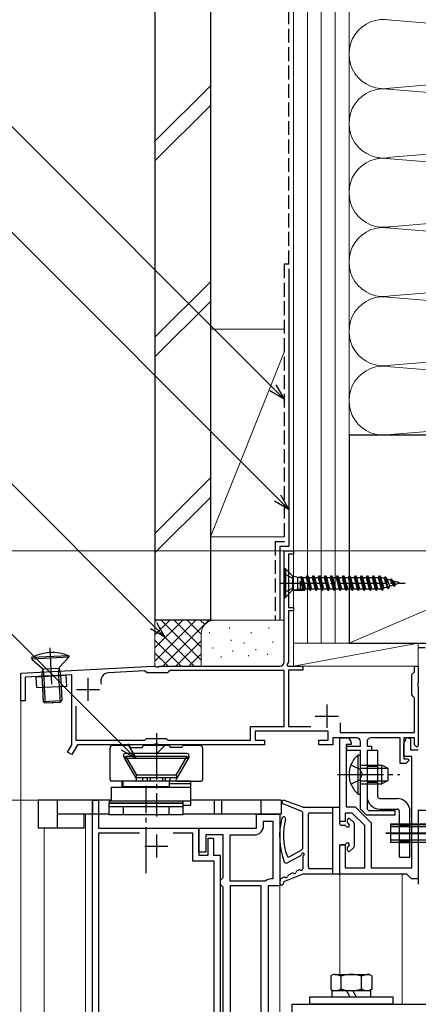
# Model space of a CAD drawing. Extents: x 0 to 1406, y 0 to 2086.
# Drawn here: x 180 to 266, y 1660 to 1873 of the extents above; entities that cross this region are included whole.
import ezdxf

# ---------------------------------------------------------------- set-up
doc = ezdxf.new("R2010")
doc.units = 0
for name, pattern in [('YCENTER_1', [13, 10, -1, 1, -1]), ('YDIVIDE_1', [15, 10, -1, 1, -1, 1, -1]), ('YHIDDEN_1', [4, 3, -1])]:
    doc.linetypes.add(name, pattern=pattern)
for name, color, linetype, lineweight in [('YKK_11', 7, 'CONTINUOUS', 30), ('YKK_12', 2, 'CONTINUOUS', 13), ('YKK_13', 4, 'CONTINUOUS', 30), ('YKK_D', 6, 'CONTINUOUS', 13), ('YSS_K', 3, 'CONTINUOUS', 13), ('YSS_KE', 3, 'CONTINUOUS', 30)]:
    doc.layers.add(name, color=color, linetype=linetype, lineweight=lineweight)

msp = doc.modelspace()

# ---------------------------------------------------------------- linework, layer by layer
at = {"layer": 'YKK_11', "linetype": 'ByBlock', "lineweight": -2, "ltscale": 0.5}
for p, q in [((237, 1734), (237, 1758)), ((237, 1758), (239, 1758)), ((239, 1757.3), (237.9, 1757.3)), ((237.9, 1757.3), (237.9, 1745.7)), ((239, 1758), (239, 1757.3)), ((237.9, 1745.7), (239, 1745.7)), ((239, 1745.7), (239, 1745)), ((239, 1745), (237.9, 1745)), ((237.9, 1745), (237.9, 1733.9)), ((180, 1731.5), (208.62, 1733)), ((208.62, 1733), (209.04, 1733)), ((209.04, 1733), (209.23, 1732.88)), ((209.23, 1732.88), (209.77, 1732.88)), ((209.77, 1732.88), (209.96, 1733)), ((209.96, 1733), (236, 1733)), ((237.9, 1733.9), (237.58, 1733.34)), ((237.58, 1733.34), (237.77, 1733)), ((237.77, 1733), (241, 1733)), ((241, 1733), (241, 1732.2)), ((265.2, 1731.8), (265.2, 1733)), ((265.2, 1733), (266, 1733)), ((266, 1733), (266, 1729.46)), ((180, 1725.5), (180, 1731.5)), ((191, 1731.18), (180.9, 1730.65)), ((180.9, 1730.65), (180.9, 1725.5)), ((191, 1716.02), (191, 1731.18)), ((206.72, 1732), (198.97, 1731.59)), ((207.02, 1731.8), (206.72, 1732)), ((207.3, 1731.6), (207.02, 1731.8)), ((211.7, 1731.6), (207.3, 1731.6)), ((212, 1731.85), (211.7, 1731.6)), ((212.29, 1732.1), (212, 1731.85)), ((237, 1732.1), (212.29, 1732.1)), ((237, 1720), (237, 1732.1)), ((241, 1732.2), (237.9, 1732.2)), ((237.9, 1732.2), (237.9, 1720)), ((264.6, 1731.2), (264.9, 1731.5)), ((264.6, 1726.8), (264.6, 1731.2)), ((264.9, 1731.5), (265.2, 1731.8)), ((266, 1729.46), (265.88, 1729.27)), ((265.88, 1729.27), (265.88, 1728.73)), ((265.88, 1728.73), (266, 1728.54)), ((266, 1728.54), (266, 1715.8)), ((264.9, 1726.5), (264.6, 1726.8)), ((265.2, 1726.2), (264.9, 1726.5)), ((265.2, 1718.7), (265.2, 1726.2)), ((180.9, 1725.5), (180, 1725.5)), ((191.9, 1724.38), (191.9, 1717)), ((229.7, 1717), (229.7, 1720)), ((229.7, 1720), (237, 1720)), ((237.9, 1720), (242.75, 1720)), ((249.1, 1720.78), (249.1, 1718.7)), ((246.5, 1719), (230.7, 1719)), ((230.7, 1719), (230.7, 1717)), ((246.5, 1717), (246.5, 1719)), ((249.1, 1718.7), (265.2, 1718.7)), ((262.9, 1716.3), (263.53, 1717.58)), ((263.53, 1717.58), (264.3, 1717.4)), ((190.09, 1714.44), (191, 1716.02)), ((192.26, 1716), (191.04, 1713.89)), ((191.9, 1717), (206.8, 1717)), ((208.84, 1716), (192.26, 1716)), ((206.8, 1717), (207.2, 1717.4)), ((207.2, 1717.4), (211.4, 1717.4)), ((209.03, 1716.12), (208.84, 1716)), ((209.57, 1716.12), (209.03, 1716.12)), ((209.76, 1716), (209.57, 1716.12)), ((232.7, 1716), (209.76, 1716)), ((211.4, 1717.4), (211.8, 1717)), ((211.8, 1717), (229.7, 1717)), ((230.7, 1717), (232.7, 1717)), ((232.7, 1717), (232.7, 1716)), ((244.5, 1716), (244.5, 1717)), ((244.5, 1717), (246.5, 1717)), ((247.5, 1716), (244.5, 1716)), ((252.7, 1717.5), (247.5, 1717.5)), ((247.5, 1717.5), (247.5, 1716)), ((249, 1699.4), (249, 1717.5)), ((249, 1717.5), (250.5, 1717.5)), ((251.5, 1716.1), (250.4, 1716.1)), ((250.4, 1716.1), (250.4, 1702.6)), ((250.5, 1714.8), (250.5, 1715.7)), ((250.5, 1715.7), (253.5, 1715.7)), ((251.5, 1716.5), (251.5, 1716.1)), ((253.5, 1715.7), (253.5, 1716.7)), ((254.9, 1716.7), (254.9, 1715.7)), ((254.9, 1715.7), (255.9, 1715.7)), ((262.1, 1717.5), (255.7, 1717.5)), ((255.9, 1715.7), (255.9, 1714.8)), ((262.1, 1712), (262.1, 1717.5)), ((265.2, 1717.5), (262.9, 1717.5)), ((262.9, 1717.5), (262.9, 1713)), ((262.9, 1713.5), (262.9, 1716.3)), ((264.3, 1717.4), (264.3, 1714.9)), ((265.2, 1716), (265.2, 1717.5)), ((265.7, 1715.5), (265.2, 1716)), ((266, 1715.8), (265.7, 1715.5)), ((191.04, 1713.89), (190.09, 1714.44)), ((253.5, 1714.8), (250.5, 1714.8)), ((253.5, 1702.1), (253.5, 1714.8)), ((255.9, 1714.8), (254.9, 1714.8)), ((254.9, 1714.8), (254.9, 1702.11)), ((264.6, 1713.5), (262.9, 1713.5)), ((264.3, 1714.9), (266, 1714.9)), ((264.6, 1689.4), (264.6, 1713.5)), ((263.3, 1712), (262.1, 1712)), ((262.9, 1713), (263.78, 1713)), ((263.94, 1712.61), (263.3, 1712)), ((263.78, 1713), (263.94, 1712.61)), ((195.5, 1577.8), (195.5, 1704)), ((195.5, 1704), (196.8, 1704)), ((196.8, 1704), (196.8, 1698)), ((231, 1698), (231, 1701)), ((231, 1701), (236, 1701)), ((236, 1701), (236, 1685.5)), ((251.72, 1701.2), (250.2, 1701.2)), ((250.2, 1701.2), (250.2, 1699.4)), ((250.4, 1702.6), (252.3, 1702.6)), ((254.4, 1698.52), (251.72, 1701.2)), ((252.3, 1702.6), (255.8, 1699.1)), ((254.8, 1700.8), (253.5, 1702.1)), ((260.9, 1700.8), (254.8, 1700.8)), ((254.9, 1702.11), (255.21, 1701.8)), ((255.21, 1701.8), (260.9, 1701.8)), ((260.9, 1701.8), (260.9, 1700.8)), ((232.5, 1698.5), (232.5, 1699.5)), ((232.5, 1699.5), (234.5, 1699.5)), ((234.5, 1699.5), (234.5, 1687)), ((250.2, 1699.4), (249, 1699.4)), ((254.4, 1689.4), (254.4, 1698.52)), ((255.8, 1699.1), (255.8, 1689.4)), ((196.8, 1698), (218.5, 1698)), ((205.67, 1696.9), (196.8, 1696.9)), ((196.8, 1696.9), (196.8, 1597.4)), ((217.2, 1696.9), (212.93, 1696.9)), ((217.2, 1690.8), (217.2, 1696.9)), ((218.5, 1698), (218.5, 1692.1)), ((218.5, 1692.8), (218.5, 1698)), ((218.5, 1698), (231, 1698)), ((223.8, 1696.5), (220, 1696.5)), ((220, 1696.5), (220, 1692.8)), ((223.8, 1687.3), (223.8, 1696.5)), ((225.3, 1686.5), (225.3, 1696.5)), ((225.3, 1696.5), (230.5, 1696.5)), ((220.5, 1692.1), (220.5, 1695.8)), ((220.5, 1695.8), (221.7, 1695.8)), ((221.7, 1695.8), (221.7, 1692.1)), ((249, 1688), (249, 1694.4)), ((249, 1694.4), (250.2, 1694.4)), ((250.2, 1694.4), (250.2, 1689.4)), ((220, 1692.8), (218.5, 1692.8)), ((218.5, 1692.1), (220.5, 1692.1)), ((221.7, 1692.1), (223.1, 1692.1)), ((223.1, 1692.1), (223.1, 1598.8)), ((221.8, 1690.8), (217.2, 1690.8)), ((221.8, 1646.7), (221.8, 1690.8)), ((263.5, 1688), (249, 1688)), ((250.2, 1689.4), (254.4, 1689.4)), ((255.8, 1689.4), (264.6, 1689.4)), ((264, 1687.5), (263.5, 1688)), ((223.2, 1686.7), (223.5, 1687)), ((223.2, 1685.8), (223.2, 1686.7)), ((223.5, 1685.5), (223.2, 1685.8)), ((223.5, 1687), (223.8, 1687.3)), ((232.85, 1686.5), (225.3, 1686.5)), ((234.5, 1687), (234.1, 1687)), ((264.5, 1687), (264, 1687.5)), ((266, 1687), (264.5, 1687)), ((223.8, 1685.2), (223.5, 1685.5)), ((223.8, 1647), (223.8, 1685.2)), ((232, 1685.5), (225.3, 1685.5)), ((225.3, 1685.5), (225.3, 1648.5)), ((232, 1648.5), (232, 1685.5)), ((233.5, 1685.5), (233.5, 1578.8)), ((236, 1685.5), (233.5, 1685.5))]:
    msp.add_line(p, q, dxfattribs=at)
at = {"layer": 'YKK_11', "ltscale": 0.5}
for p, q in [((194.5, 1730.5), (194.5, 1725.5)), ((192, 1728), (197, 1728)), ((246.2, 1724.7), (246.2, 1719.7)), ((243.7, 1722.2), (248.7, 1722.2)), ((209.3, 1696.6), (209.3, 1691.6)), ((206.8, 1694.1), (211.8, 1694.1))]:
    msp.add_line(p, q, dxfattribs=at)
at = {"layer": 'YKK_11', "linetype": 'ByBlock', "lineweight": -2, "ltscale": 0.5}
for centre, radius, start, end in [((236, 1734), 1, 270, 360), ((199.06, 1729.8), 1.8, 93, 201.4912), ((250.5, 1716.5), 1, 0, 90), ((252.7, 1716.7), 0.8, 0, 90), ((255.7, 1716.7), 0.8, 90, 180), ((230.5, 1698.5), 2, 270, 360), ((234.1, 1685.2), 1.8, 90, 133.7617)]:
    msp.add_arc(centre, radius, start, end, dxfattribs=at)
at = {"layer": 'YKK_12'}
for p, q in [((180, 1499.24), (180, 1725.95)), ((194, 1499.24), (194, 1701)), ((236, 1648.87), (236, 1701)), ((185, 1499.24), (185, 1698)), ((249, 1666.29), (249, 1688.5)), ((262.5, 1659.89), (262.5, 1688))]:
    msp.add_line(p, q, dxfattribs=at)
at = {"layer": 'YKK_13'}
for p, q in [((237.25, 1754.1), (237, 1754.1)), ((237, 1754.1), (237, 1747.9)), ((238.8, 1752.55), (237.25, 1754.1)), ((237.25, 1754.1), (237.25, 1747.9)), ((238.8, 1752.55), (238.8, 1749.45)), ((238.8, 1752.55), (239.83, 1752.27)), ((239.83, 1752.27), (239.83, 1749.72)), ((239.83, 1752.27), (240.44, 1752.27)), ((240.81, 1752.37), (240.44, 1752.27)), ((240.52, 1752.29), (241.25, 1749.45)), ((240.8, 1752.37), (241.35, 1749.45)), ((240.81, 1752.37), (240.9, 1752.2)), ((240.9, 1752.2), (241.7, 1752.2)), ((240.9, 1752.2), (241.55, 1749.8)), ((241.9, 1752.55), (241.7, 1752.2)), ((241.7, 1752.2), (242.35, 1749.8)), ((241.9, 1752.55), (242, 1752.55)), ((241.9, 1752.55), (242.55, 1749.45)), ((242, 1752.55), (242.2, 1752.2)), ((242, 1752.55), (242.65, 1749.45)), ((242.2, 1752.2), (242.85, 1749.8)), ((242.2, 1752.2), (243, 1752.2)), ((243.2, 1752.55), (243, 1752.2)), ((243, 1752.2), (243.65, 1749.8)), ((243.2, 1752.55), (243.3, 1752.55)), ((243.2, 1752.55), (243.85, 1749.45)), ((243.3, 1752.55), (243.5, 1752.2)), ((243.3, 1752.55), (243.95, 1749.45)), ((243.5, 1752.2), (244.15, 1749.8)), ((243.5, 1752.2), (244.3, 1752.2)), ((244.5, 1752.55), (244.3, 1752.2)), ((244.3, 1752.2), (244.95, 1749.8)), ((244.5, 1752.55), (244.6, 1752.55)), ((244.5, 1752.55), (245.15, 1749.45)), ((244.6, 1752.55), (244.8, 1752.2)), ((244.6, 1752.55), (245.25, 1749.45)), ((244.8, 1752.2), (245.45, 1749.8)), ((244.8, 1752.2), (245.6, 1752.2)), ((245.8, 1752.55), (245.6, 1752.2)), ((245.6, 1752.2), (246.25, 1749.8)), ((245.8, 1752.55), (245.9, 1752.55)), ((245.8, 1752.55), (246.45, 1749.45)), ((245.9, 1752.55), (246.1, 1752.2)), ((245.9, 1752.55), (246.55, 1749.45)), ((246.1, 1752.2), (246.75, 1749.8)), ((246.1, 1752.2), (246.9, 1752.2)), ((247.1, 1752.55), (246.9, 1752.2)), ((246.9, 1752.2), (247.55, 1749.8)), ((247.1, 1752.55), (247.2, 1752.55)), ((247.1, 1752.55), (247.75, 1749.45)), ((247.2, 1752.55), (247.4, 1752.2)), ((247.2, 1752.55), (247.85, 1749.45)), ((247.4, 1752.2), (248.05, 1749.8)), ((247.4, 1752.2), (248.2, 1752.2)), ((248.4, 1752.55), (248.2, 1752.2)), ((248.2, 1752.2), (248.85, 1749.8)), ((248.4, 1752.55), (248.5, 1752.55)), ((248.4, 1752.55), (249.05, 1749.45)), ((248.5, 1752.55), (248.7, 1752.2)), ((248.5, 1752.55), (249.15, 1749.45)), ((248.7, 1752.2), (249.35, 1749.8)), ((248.7, 1752.2), (249.5, 1752.2)), ((249.7, 1752.55), (249.5, 1752.2)), ((249.5, 1752.2), (250.15, 1749.8)), ((249.7, 1752.55), (249.8, 1752.55)), ((249.7, 1752.55), (250.35, 1749.45)), ((249.8, 1752.55), (250, 1752.2)), ((249.8, 1752.55), (250.45, 1749.45)), ((250, 1752.2), (250.65, 1749.8)), ((250, 1752.2), (250.8, 1752.2)), ((251, 1752.55), (250.8, 1752.2)), ((250.8, 1752.2), (251.45, 1749.8)), ((251, 1752.55), (251.1, 1752.55)), ((251, 1752.55), (251.65, 1749.45)), ((251.1, 1752.55), (251.3, 1752.2)), ((251.1, 1752.55), (251.75, 1749.45)), ((251.3, 1752.2), (251.95, 1749.8)), ((251.3, 1752.2), (252.1, 1752.2)), ((252.3, 1752.55), (252.1, 1752.2)), ((252.1, 1752.2), (252.75, 1749.8)), ((252.3, 1752.55), (252.4, 1752.55)), ((252.3, 1752.55), (252.95, 1749.45)), ((252.4, 1752.55), (252.6, 1752.2)), ((252.4, 1752.55), (253.05, 1749.45)), ((252.6, 1752.2), (253.25, 1749.8)), ((252.6, 1752.2), (253.4, 1752.2)), ((253.6, 1752.55), (253.4, 1752.2)), ((253.4, 1752.2), (254.05, 1749.8)), ((253.6, 1752.55), (253.7, 1752.55)), ((253.6, 1752.55), (254.25, 1749.45)), ((253.7, 1752.55), (253.9, 1752.2)), ((253.7, 1752.55), (254.35, 1749.45)), ((253.9, 1752.2), (254.55, 1749.8)), ((253.9, 1752.2), (254.7, 1752.2)), ((254.9, 1752.55), (254.7, 1752.2)), ((254.7, 1752.2), (255.35, 1749.8)), ((254.9, 1752.55), (255, 1752.55)), ((254.9, 1752.55), (255.55, 1749.45)), ((255, 1752.55), (255.2, 1752.2)), ((255, 1752.55), (255.65, 1749.45)), ((255.2, 1752.2), (255.85, 1749.8)), ((255.2, 1752.2), (256, 1752.2)), ((256.2, 1752.55), (256, 1752.2)), ((256, 1752.2), (256.65, 1749.8)), ((256.2, 1752.55), (256.3, 1752.55)), ((256.2, 1752.55), (256.85, 1749.45)), ((256.3, 1752.55), (256.5, 1752.2)), ((256.3, 1752.55), (256.95, 1749.45)), ((256.5, 1752.2), (257.15, 1749.8)), ((256.5, 1752.2), (257.3, 1752.2)), ((257.5, 1752.55), (257.3, 1752.2)), ((257.3, 1752.2), (257.95, 1749.8)), ((257.5, 1752.55), (257.6, 1752.55)), ((257.5, 1752.55), (258.15, 1749.45)), ((257.6, 1752.55), (257.8, 1752.2)), ((257.6, 1752.55), (258.25, 1749.45)), ((257.8, 1752.2), (258.07, 1752.2)), ((257.8, 1752.2), (258.53, 1749.94)), ((258.59, 1752.04), (258.07, 1752.2)), ((258.8, 1752.4), (258.59, 1752.04)), ((258.59, 1752.04), (259.27, 1750.16)), ((258.8, 1752.4), (258.9, 1752.4)), ((258.8, 1752.4), (259.45, 1749.85)), ((258.9, 1752.4), (259.22, 1751.85)), ((259.55, 1749.85), (258.9, 1752.4)), ((259.94, 1751.63), (259.22, 1751.85)), ((259.22, 1751.85), (259.83, 1750.34)), ((260.1, 1751.9), (259.94, 1751.63)), ((260.1, 1751.9), (260.2, 1751.9)), ((260.75, 1750.35), (260.1, 1751.9)), ((260.2, 1751.9), (260.45, 1751.48)), ((260.2, 1751.9), (260.85, 1750.35)), ((238.8, 1749.45), (239.83, 1749.72)), ((239.83, 1749.72), (240.5, 1749.72)), ((240.5, 1749.72), (240.5, 1751.4)), ((240.5, 1751.4), (241.25, 1749.45)), ((241.05, 1749.8), (240.5, 1751.4)), ((240.54, 1749.8), (240.5, 1749.72)), ((240.54, 1749.8), (241.05, 1749.8)), ((241.25, 1749.45), (241.05, 1749.8)), ((241.35, 1749.45), (241.55, 1749.8)), ((241.54, 1749.8), (242.35, 1749.8)), ((242.55, 1749.45), (242.35, 1749.8)), ((242.65, 1749.45), (242.85, 1749.8)), ((242.85, 1749.8), (243.65, 1749.8)), ((243.85, 1749.45), (243.65, 1749.8)), ((243.95, 1749.45), (244.15, 1749.8)), ((244.15, 1749.8), (244.95, 1749.8)), ((245.15, 1749.45), (244.95, 1749.8)), ((245.25, 1749.45), (245.45, 1749.8)), ((245.45, 1749.8), (246.25, 1749.8)), ((246.45, 1749.45), (246.25, 1749.8)), ((246.55, 1749.45), (246.75, 1749.8)), ((246.75, 1749.8), (247.55, 1749.8)), ((247.75, 1749.45), (247.55, 1749.8)), ((247.85, 1749.45), (248.05, 1749.8)), ((248.05, 1749.8), (248.85, 1749.8)), ((249.05, 1749.45), (248.85, 1749.8)), ((249.15, 1749.45), (249.35, 1749.8)), ((249.35, 1749.8), (250.15, 1749.8)), ((250.35, 1749.45), (250.15, 1749.8)), ((250.45, 1749.45), (250.65, 1749.8)), ((250.65, 1749.8), (251.45, 1749.8)), ((251.65, 1749.45), (251.45, 1749.8)), ((251.75, 1749.45), (251.95, 1749.8)), ((251.95, 1749.8), (252.75, 1749.8)), ((252.95, 1749.45), (252.75, 1749.8)), ((253.05, 1749.45), (253.25, 1749.8)), ((253.25, 1749.8), (254.05, 1749.8)), ((254.25, 1749.45), (254.05, 1749.8)), ((254.35, 1749.45), (254.55, 1749.8)), ((254.55, 1749.8), (255.35, 1749.8)), ((255.55, 1749.45), (255.35, 1749.8)), ((255.65, 1749.45), (255.85, 1749.8)), ((255.85, 1749.8), (256.65, 1749.8)), ((256.85, 1749.45), (256.65, 1749.8)), ((256.95, 1749.45), (257.15, 1749.8)), ((257.15, 1749.8), (257.95, 1749.8)), ((258.15, 1749.45), (257.95, 1749.8)), ((258.25, 1749.45), (258.53, 1749.94)), ((259.27, 1750.16), (258.53, 1749.94)), ((259.45, 1749.85), (259.27, 1750.16)), ((259.45, 1749.85), (259.55, 1749.85)), ((259.55, 1749.85), (259.83, 1750.34)), ((260.62, 1750.58), (259.83, 1750.34)), ((259.94, 1751.63), (260.62, 1750.58)), ((261.34, 1751.2), (260.45, 1751.48)), ((260.45, 1751.48), (261.06, 1750.71)), ((260.75, 1750.35), (260.62, 1750.58)), ((260.75, 1750.35), (260.85, 1750.35)), ((260.85, 1750.35), (261.06, 1750.71)), ((262, 1751), (261.06, 1750.71)), ((261.4, 1751.3), (261.34, 1751.2)), ((262, 1751), (261.34, 1751.2)), ((261.4, 1751.3), (261.5, 1751.3)), ((261.4, 1751.3), (261.44, 1751.17)), ((261.5, 1751.3), (261.6, 1751.12)), ((261.5, 1751.3), (261.54, 1751.14)), ((237, 1747.9), (237.25, 1747.9)), ((238.8, 1749.45), (237.25, 1747.9)), ((239.1, 1749.45), (241.05, 1749.45)), ((241.25, 1749.45), (241.35, 1749.45)), ((242.55, 1749.45), (242.65, 1749.45)), ((243.85, 1749.45), (243.95, 1749.45)), ((245.15, 1749.45), (245.25, 1749.45)), ((246.45, 1749.45), (246.55, 1749.45)), ((247.75, 1749.45), (247.85, 1749.45)), ((249.05, 1749.45), (249.15, 1749.45)), ((250.35, 1749.45), (250.45, 1749.45)), ((251.65, 1749.45), (251.75, 1749.45)), ((252.95, 1749.45), (253.05, 1749.45)), ((254.25, 1749.45), (254.35, 1749.45)), ((255.55, 1749.45), (255.65, 1749.45)), ((256.85, 1749.45), (256.95, 1749.45)), ((258.15, 1749.45), (258.25, 1749.45)), ((190.32, 1735.3), (182.34, 1734.88)), ((182.34, 1734.88), (182.34, 1734.83)), ((182.34, 1734.83), (182.35, 1734.58)), ((190.34, 1735), (182.35, 1734.58)), ((190.34, 1735), (188.37, 1732.8)), ((190.32, 1735.3), (190.33, 1735.25)), ((190.33, 1735.25), (190.34, 1735)), ((182.35, 1734.58), (184.59, 1732.57)), ((184.81, 1732.43), (188.07, 1732.6)), ((188.22, 1731.93), (188.26, 1732.56)), ((188.27, 1732.46), (188.38, 1731.94)), ((189.8, 1731.01), (183.31, 1730.67)), ((183.43, 1728.38), (183.31, 1730.67)), ((184.55, 1730.91), (184.65, 1731.74)), ((184.55, 1730.91), (188.54, 1731.12)), ((184.55, 1730.91), (184.68, 1728.44)), ((184.65, 1731.74), (184.71, 1732.22)), ((184.71, 1732.33), (184.8, 1731.75)), ((184.8, 1731.75), (184.92, 1730.93)), ((184.92, 1730.93), (185.05, 1728.46)), ((188.16, 1731.1), (188.22, 1731.93)), ((188.16, 1731.1), (188.29, 1728.63)), ((188.38, 1731.94), (188.54, 1731.12)), ((188.54, 1731.12), (188.67, 1728.65)), ((189.92, 1728.72), (189.8, 1731.01)), ((183.43, 1728.38), (189.92, 1728.72)), ((184.68, 1728.44), (184.84, 1725.37)), ((185.05, 1728.46), (185.23, 1725.02)), ((188.29, 1728.63), (188.47, 1725.18)), ((188.67, 1728.65), (188.83, 1725.58)), ((184.84, 1725.37), (188.83, 1725.58)), ((185.23, 1725.02), (184.84, 1725.37)), ((188.47, 1725.18), (185.23, 1725.02)), ((188.47, 1725.18), (188.83, 1725.58)), ((203.45, 1715.85), (199.8, 1715.85)), ((203.85, 1715.45), (206.15, 1715.45)), ((212.05, 1715.85), (206.55, 1715.85)), ((211.11, 1715.85), (209.41, 1714.15)), ((214.75, 1715.45), (212.45, 1715.45)), ((218.8, 1715.85), (215.15, 1715.85)), ((199.3, 1708.45), (199.3, 1715.35)), ((202.23, 1713.4), (205, 1708.6)), ((202.43, 1713.05), (202.72, 1713.55)), ((215.93, 1714.15), (202.66, 1714.15)), ((205.09, 1709.45), (202.72, 1713.55)), ((202.72, 1713.55), (215.87, 1713.55)), ((215.87, 1713.55), (213.51, 1709.45)), ((216.37, 1713.4), (213.59, 1708.6)), ((216.16, 1713.05), (215.87, 1713.55)), ((219.3, 1715.35), (219.3, 1708.45)), ((257.2, 1714.8), (254.9, 1714.8)), ((254.9, 1714.8), (254.9, 1704.9)), ((257.2, 1714.8), (257.2, 1704.9)), ((216.16, 1713.05), (202.43, 1713.05)), ((202.43, 1713.05), (204.8, 1708.95)), ((216.16, 1713.05), (213.8, 1708.95)), ((254.9, 1711.6), (257.2, 1711.6)), ((257.2, 1711.35), (254.9, 1711.35)), ((205.09, 1709.45), (204.8, 1708.95)), ((213.51, 1709.45), (205.09, 1709.45)), ((213.51, 1709.45), (213.8, 1708.95)), ((204.74, 1708.15), (199.6, 1708.15)), ((216.8, 1708.15), (201.8, 1708.15)), ((201.8, 1708.15), (201.8, 1706.85)), ((202.1, 1706.95), (202.1, 1708.15)), ((212.1, 1706.95), (202.1, 1706.95)), ((203.1, 1706.95), (203.1, 1706.85)), ((204.8, 1708.95), (213.8, 1708.95)), ((206.3, 1708.95), (206.3, 1708.25)), ((207.3, 1708.95), (207.3, 1708.25)), ((207.96, 1708.95), (207.96, 1708.25)), ((210.64, 1708.95), (210.64, 1708.25)), ((211.1, 1706.95), (211.1, 1706.85)), ((211.3, 1708.25), (211.3, 1708.95)), ((212.1, 1708.15), (212.1, 1706.95)), ((212.1, 1707.65), (216.8, 1707.65)), ((212.3, 1708.25), (212.3, 1708.95)), ((213.85, 1708.15), (219, 1708.15)), ((216.8, 1702.95), (216.8, 1708.15)), ((257.2, 1707.85), (254.9, 1707.85)), ((254.9, 1707.6), (257.2, 1707.6)), ((199.63, 1706.85), (216.8, 1706.85)), ((199.63, 1703.85), (199.63, 1706.85)), ((183.7, 1704), (183.7, 1698)), ((187.8, 1704), (183.7, 1704)), ((187.8, 1704), (187.8, 1698)), ((195.5, 1704), (187.8, 1704)), ((195.5, 1704), (195.5, 1701)), ((199.63, 1704), (195.5, 1704)), ((215.1, 1703.85), (199.1, 1703.85)), ((199.1, 1703.85), (199.1, 1703.35)), ((199.1, 1703.35), (215.1, 1703.35)), ((215.1, 1703.35), (199.1, 1703.35)), ((199.1, 1700.85), (199.1, 1703.35)), ((199.1, 1702.65), (215.1, 1702.65)), ((216.8, 1703.85), (199.63, 1703.85)), ((202.1, 1702.65), (202.1, 1700.85)), ((212.1, 1700.85), (212.1, 1702.65)), ((215.1, 1703.35), (215.1, 1703.85)), ((215.1, 1700.85), (215.1, 1703.35)), ((215.1, 1702.95), (216.8, 1702.95)), ((221.8, 1704), (216.8, 1704)), ((221.8, 1704), (221.8, 1701)), ((223.4, 1704), (221.8, 1704)), ((223.4, 1704), (223.4, 1701)), ((231.9, 1704), (223.4, 1704)), ((231.9, 1704), (231.9, 1701)), ((236.3, 1704), (231.9, 1704)), ((236.3, 1704), (236.3, 1701)), ((240.81, 1701.58), (236.74, 1703.23)), ((241, 1702.5), (237.03, 1703.97)), ((257.7, 1704.4), (261.4, 1704.4)), ((195.5, 1701), (187.8, 1701)), ((193.7, 1698), (193.7, 1701)), ((199.1, 1701), (195.5, 1701)), ((215.1, 1700.85), (199.1, 1700.85)), ((221.8, 1701), (215.1, 1701)), ((223.4, 1701), (221.8, 1701)), ((231.9, 1701), (223.4, 1701)), ((236.3, 1701), (231.9, 1701)), ((241, 1702.5), (248.7, 1702.5)), ((241, 1693.62), (241, 1701.3)), ((242.2, 1689.5), (242.2, 1701)), ((242.5, 1701.3), (247.5, 1701.3)), ((247.5, 1688), (247.5, 1702.5)), ((249, 1698.9), (249, 1702.2)), ((257.7, 1702.1), (261.4, 1702.1)), ((261.9, 1691.7), (261.9, 1701.6)), ((264.2, 1691.7), (264.2, 1701.6)), ((266, 1701.95), (266, 1685.85)), ((266, 1701.85), (270, 1701.85)), ((249.3, 1698.6), (250.07, 1698.6)), ((250.7, 1699.23), (250.7, 1699.8)), ((251.21, 1700.01), (252.01, 1699.21)), ((252.1, 1699), (252.1, 1694)), ((260, 1698.9), (267.7, 1698.9)), ((260, 1698.9), (260, 1694.9)), ((260, 1698.85), (267.7, 1698.85)), ((260, 1698.85), (260, 1694.85)), ((260, 1698.4), (267.7, 1698.4)), ((261.9, 1698.9), (264.2, 1698.9)), ((264.2, 1698.65), (261.9, 1698.65)), ((187.8, 1698), (183.7, 1698)), ((193.7, 1698), (187.8, 1698)), ((272, 1696.9), (258.98, 1696.9)), ((272, 1696.85), (258.98, 1696.85)), ((260, 1698.35), (267.7, 1698.35)), ((260, 1696.85), (267.7, 1696.85)), ((249, 1688.3), (249, 1694.1)), ((250.07, 1694.4), (249.3, 1694.4)), ((267.7, 1695.4), (260, 1695.4)), ((267.7, 1695.35), (260, 1695.35)), ((267.7, 1694.9), (260, 1694.9)), ((267.7, 1694.85), (260, 1694.85)), ((264.2, 1695.15), (261.9, 1695.15)), ((261.9, 1694.9), (264.2, 1694.9)), ((237.63, 1690.44), (240.55, 1692.05)), ((238.02, 1691.8), (240.85, 1693.36)), ((250.7, 1693.2), (250.7, 1693.77)), ((251.21, 1692.99), (252.01, 1693.79)), ((241, 1691.78), (241, 1689.15)), ((261.9, 1691.7), (264.2, 1691.7)), ((241, 1688), (237.02, 1686.41)), ((238.73, 1688.2), (237.87, 1687.79)), ((240.23, 1688.92), (239.67, 1688.65)), ((248.7, 1688), (241, 1688)), ((247.5, 1689.2), (242.5, 1689.2)), ((236.09, 1686.79), (236, 1686.12)), ((236.93, 1687.34), (236.26, 1687.02)), ((236.83, 1686.2), (236.79, 1685.99)), ((238.67, 1659.89), (271, 1659.89)), ((238.67, 1653.89), (238.67, 1659.89))]:
    msp.add_line(p, q, dxfattribs=at)
at = {"layer": 'YKK_13', "linetype": 'YHIDDEN_1'}
for p, q in [((237, 1753), (238.71, 1752.14)), ((238.71, 1752.14), (239, 1751)), ((237, 1749), (238.71, 1749.85)), ((238.71, 1749.85), (239, 1751))]:
    msp.add_line(p, q, dxfattribs=at)
at = {"layer": 'YKK_13', "linetype": 'YCENTER_1'}
for p, q in [((236, 1751), (263.15, 1751)), ((186.23, 1736.99), (186.64, 1729.15)), ((209.3, 1718.54), (209.3, 1700.51)), ((248.5, 1709.6), (262, 1709.6)), ((207.1, 1688.2), (207.1, 1707.15))]:
    msp.add_line(p, q, dxfattribs=at)
at = {"layer": 'YKK_13', "linetype": 'YDIVIDE_1'}
for p, q in [((252.99, 1705.35), (252.99, 1713.85)), ((252.99, 1713.85), (253.5, 1713.85)), ((253.5, 1705.35), (253.5, 1713.85)), ((251.41, 1711.68), (253.31, 1710.75)), ((253.5, 1711.6), (258.1, 1711.6)), ((258.1, 1707.6), (258.1, 1711.6)), ((259.5, 1710.9), (258.1, 1711.6)), ((253.31, 1710.75), (253.92, 1709.6)), ((253.31, 1708.46), (253.92, 1709.6)), ((253.5, 1710.95), (259.41, 1710.95)), ((259.5, 1708.3), (259.5, 1710.9)), ((251.41, 1707.53), (253.31, 1708.46)), ((253.5, 1708.25), (259.41, 1708.25)), ((253.5, 1707.6), (258.1, 1707.6)), ((259.5, 1708.3), (258.1, 1707.6)), ((252.99, 1705.35), (253.5, 1705.35))]:
    msp.add_line(p, q, dxfattribs=at)
at = {"layer": 'YKK_13', "linetype": 'Continuous'}
for p, q in [((247.6, 1666.29), (247.07, 1665.98)), ((247.07, 1665.98), (247.07, 1663.1)), ((247.84, 1666.29), (255.4, 1666.29)), ((249.28, 1663.17), (249.28, 1665.91)), ((253.72, 1663.17), (253.72, 1665.91)), ((255.4, 1666.29), (255.94, 1665.98)), ((255.94, 1665.98), (255.94, 1663.1)), ((247.07, 1663.1), (247.6, 1662.79)), ((255.75, 1662.79), (247.25, 1662.79)), ((247.25, 1662.79), (247.25, 1661.49)), ((250.45, 1662.79), (251.2, 1661.49)), ((251.8, 1662.79), (252.55, 1661.49)), ((255.94, 1663.1), (255.4, 1662.79)), ((255.75, 1661.49), (255.75, 1662.79)), ((242.5, 1661.49), (260.5, 1661.49)), ((242.5, 1659.89), (242.5, 1661.49)), ((260.5, 1661.49), (260.5, 1659.89)), ((260.5, 1659.89), (242.5, 1659.89))]:
    msp.add_line(p, q, dxfattribs=at)
at = {"layer": 'YKK_13'}
for centre, radius, start, end in [((186.77, 1726.66), 9.34, 67.6392, 118.3608), ((184.32, 1732.27), 0.4, 352.6614, 48), ((188.66, 1732.54), 0.4, 138, 191.342), ((199.8, 1715.35), 0.5, 90, 180), ((203.45, 1715.65), 0.2, 0, 90), ((203.85, 1715.65), 0.2, 180, 270), ((206.15, 1715.65), 0.2, 270, 0), ((206.55, 1715.65), 0.2, 90, 180), ((212.05, 1715.65), 0.2, 0, 90), ((212.45, 1715.65), 0.2, 180, 270), ((214.75, 1715.65), 0.2, 270, 0), ((215.15, 1715.65), 0.2, 90, 180), ((218.8, 1715.35), 0.5, 0, 90), ((202.66, 1713.65), 0.5, 90, 210), ((215.93, 1713.65), 0.5, 330, 90), ((199.6, 1708.45), 0.3, 180, 270), ((204.74, 1708.45), 0.3, 270, 30), ((213.85, 1708.45), 0.3, 150, 270), ((219, 1708.45), 0.3, 270, 0), ((257.7, 1704.9), 2.8, 180, 270), ((257.7, 1704.9), 0.5, 180, 270), ((236.89, 1703.6), 0.4, 69.616, 247.9012), ((261.4, 1701.6), 2.8, 0, 90), ((240.7, 1701.3), 0.3, 0, 67.9012), ((242.5, 1701), 0.3, 90, 180), ((248.7, 1702.2), 0.3, 0, 90), ((261.4, 1701.6), 0.5, 0, 90), ((251.98, 1696.23), 16, 165.8838, 200.2), ((236.85, 1700.04), 0.4, 345.9245, 165.8838), ((250.82, 1696.53), 14, 165.9245, 199.0704), ((249.3, 1698.9), 0.3, 180, 270), ((250.07, 1698.3), 0.3, 25.3769, 90), ((250.7, 1698.6), 0.4, 205.3769, 64.6231), ((251, 1699.8), 0.3, 45, 180), ((251, 1699.23), 0.3, 180, 244.6231), ((251.8, 1699), 0.3, 0, 45), ((249.3, 1694.1), 0.3, 90, 180), ((250.07, 1694.7), 0.3, 270, 334.6231), ((250.7, 1694.4), 0.4, 295.3769, 154.6231), ((240.4, 1692.31), 0.3, 298.917, 358.917), ((241, 1692.3), 0.3, 300, 178.917), ((240.7, 1693.62), 0.3, 298.917, 0), ((241.3, 1691.78), 0.3, 120, 180), ((251, 1693.77), 0.3, 115.3769, 180), ((251, 1693.2), 0.3, 180, 315), ((251.8, 1694), 0.3, 315, 0), ((237.25, 1690.81), 0.3, 200.2, 245.304), ((243.81, 1705.07), 16, 245.304, 246.2628), ((237.49, 1690.7), 0.3, 246.2628, 298.917), ((237.87, 1692.06), 0.3, 199.0704, 298.917), ((238, 1687.52), 0.3, 115.6403, 175.6403), ((238.86, 1687.93), 0.3, 55.6403, 115.6403), ((239.2, 1688.43), 0.3, 235.6403, 355.6403), ((239.8, 1688.38), 0.3, 115.6403, 175.6403), ((240.36, 1688.65), 0.3, 55.6403, 115.6403), ((240.7, 1689.15), 0.3, 235.6403, 0), ((242.5, 1689.5), 0.3, 180, 270), ((248.7, 1688.3), 0.3, 270, 0), ((236.4, 1686.07), 0.4, 172.2867, 348.3561), ((236.39, 1686.75), 0.3, 115.6403, 172.2867), ((237.13, 1686.14), 0.3, 111.7097, 168.3561), ((237.06, 1687.07), 0.3, 55.6403, 115.6403), ((237.4, 1687.56), 0.3, 235.6403, 355.6403)]:
    msp.add_arc(centre, radius, start, end, dxfattribs=at)
at = {"layer": 'YKK_13', "linetype": 'YDIVIDE_1'}
msp.add_arc((256.53, 1709.6), 5.53, 129.7941, 230.2059, dxfattribs=at)
at = {"layer": 'YKK_13', "linetype": 'Continuous'}
for centre, radius, start, end in [((247.72, 1662.89), 3.4, 62.6611, 92.0401), ((251.5, 1659.59), 6.7, 70.6723, 109.3277), ((255.28, 1662.89), 3.4, 87.96, 117.3389), ((247.72, 1666.19), 3.4, 267.96, 297.3389), ((251.5, 1669.49), 6.7, 250.6724, 289.3276), ((255.28, 1666.19), 3.4, 242.661, 272.04)]:
    msp.add_arc(centre, radius, start, end, dxfattribs=at)
at = {"layer": 'YKK_13'}
for p in [(182.34, 1734.88), (182.34, 1734.88), (186.28, 1735.99), (186.33, 1735.09), (186.33, 1735.09), (190.32, 1735.3), (184.45, 1732.68), (188.68, 1728.51), (184.72, 1727.69), (184.8, 1725.99), (186.85, 1725.1), (266, 1696.85), (251.5, 1659.89)]:
    msp.add_point(p, dxfattribs=at)
at = {"layer": 'YKK_D'}
for p, q in [((234.52, 1793.27), (151.04, 1876.74)), ((235.52, 1769.42), (154.69, 1850.25)), ((208.7, 1741.79), (137.07, 1813.41)), ((202.43, 1715.53), (129.87, 1788.08)), ((237, 1758), (109, 1758)), ((239, 1758), (493.5, 1758)), ((194.8, 1704), (109, 1704)), ((194.8, 1704), (109, 1704)), ((194.8, 1704), (159, 1704))]:
    msp.add_line(p, q, dxfattribs=at)
at = {"layer": 'YKK_D', "linetype": 'ByBlock', "lineweight": -2}
for p, q in [((237, 1790.79), (233.86, 1792.6)), ((237, 1790.79), (234.52, 1793.27)), ((235.19, 1793.93), (237, 1790.79)), ((238, 1766.95), (234.86, 1768.76)), ((238, 1766.95), (235.52, 1769.42)), ((236.19, 1770.09), (238, 1766.95)), ((211.17, 1739.31), (208.03, 1741.12)), ((211.17, 1739.31), (208.7, 1741.79)), ((209.36, 1742.45), (211.17, 1739.31)), ((204.9, 1713.05), (202.43, 1715.53)), ((203.09, 1716.19), (204.9, 1713.05)), ((204.9, 1713.05), (201.76, 1714.86))]:
    msp.add_line(p, q, dxfattribs=at)
at = {"layer": 'YSS_K'}
for p, q in [((239, 1933), (239, 1738)), ((242, 1933), (242, 1738)), ((245, 1933), (245, 1738)), ((248, 1933), (248, 1738)), ((251, 1783), (251, 1933)), ((251, 1933), (251, 1783)), ((251, 1738), (251, 1933)), ((259.44, 1872.89), (348.88, 1865.5)), ((258.19, 1858.01), (348.88, 1865.5)), ((209, 1846.64), (221, 1858.64)), ((257.91, 1858.02), (348.88, 1850.5)), ((209, 1842.39), (221, 1854.39)), ((260.03, 1843.16), (348.88, 1850.5)), ((348.88, 1835.5), (257.18, 1843.08)), ((259.03, 1828.07), (348.88, 1835.5)), ((348.88, 1820.5), (258.11, 1828)), ((260.07, 1813.16), (348.88, 1820.5)), ((209, 1804.21), (221, 1816.21)), ((209, 1799.97), (221, 1811.97)), ((259.44, 1812.89), (348.88, 1805.5)), ((221, 1806), (237, 1806)), ((221, 1806), (221, 1761)), ((239, 1761), (239, 1806)), ((348.88, 1805.5), (260.03, 1798.16)), ((237, 1801), (221, 1761)), ((260.03, 1797.84), (348.88, 1790.5)), ((258.19, 1783.01), (346.97, 1790.34)), ((251, 1738), (356, 1783)), ((221, 1773.78), (209, 1761.78)), ((209, 1757.54), (221, 1769.54)), ((221, 1761), (237, 1761)), ((209, 1743), (209, 1733)), ((222, 1743), (209, 1743)), ((209, 1734.14), (217.86, 1743)), ((209, 1736.97), (215.03, 1743)), ((209, 1739.8), (212.2, 1743)), ((209, 1742.63), (209.37, 1743)), ((209, 1741.49), (217.49, 1733)), ((210.31, 1743), (219, 1734.31)), ((210.69, 1733), (220.69, 1743)), ((213.14, 1743), (219, 1737.14)), ((215.97, 1743), (219, 1739.97)), ((218.8, 1743), (219.78, 1742.02)), ((221.63, 1743), (221.65, 1742.98)), ((237, 1743), (222, 1743)), ((225.17, 1741.2), (225.17, 1741.4)), ((233.68, 1741.2), (233.68, 1741.4)), ((219, 1740), (219, 1733)), ((220.83, 1740.19), (220.83, 1740.39)), ((229.84, 1740.19), (229.84, 1740.39)), ((239, 1740), (239, 1736.46)), ((209, 1738.66), (214.66, 1733)), ((213.51, 1733), (219, 1738.49)), ((221.5, 1736.86), (221.5, 1737.06)), ((225.5, 1738.53), (225.5, 1738.73)), ((228.29, 1737.92), (228.29, 1738.12)), ((230.84, 1736.52), (230.84, 1736.72)), ((234.51, 1738.19), (234.51, 1738.39)), ((239, 1738), (239, 1733)), ((239, 1738), (266, 1738)), ((239, 1733), (266, 1738)), ((251, 1738), (239, 1738)), ((266, 1733), (266, 1738)), ((209, 1735.83), (211.83, 1733)), ((216.34, 1733), (219.02, 1735.67)), ((223.33, 1735), (223.33, 1735.2)), ((225.83, 1736.19), (225.83, 1736.39)), ((229.26, 1735.22), (229.26, 1735.42)), ((233.35, 1735.52), (233.35, 1735.72)), ((239, 1733), (266, 1733))]:
    msp.add_line(p, q, dxfattribs=at)
for centre, radius, start, end in [((258.5, 1865.5), 7.5, 78.2167, 281.7838), ((258.5, 1850.5), 7.5, 78.2167, 281.7836), ((258.5, 1835.5), 7.5, 78.2164, 281.7838), ((258.5, 1820.5), 7.5, 78.2167, 281.7838), ((258.5, 1805.5), 7.5, 78.2167, 281.7838), ((258.5, 1790.5), 7.5, 78.2167, 281.7838), ((222, 1740), 3, 90, 180)]:
    msp.add_arc(centre, radius, start, end, dxfattribs=at)
at = {"layer": 'YSS_KE'}
for p, q in [((209, 1933), (209, 1743)), ((221, 1933), (221, 1743)), ((238, 1819), (238, 1759)), ((356, 1783), (251, 1783)), ((251, 1783), (251, 1738)), ((236, 1759), (238, 1759)), ((236, 1759), (236, 1743)), ((221, 1743), (209, 1743)), ((251, 1738), (356, 1738))]:
    msp.add_line(p, q, dxfattribs=at)
at = {"layer": 'YSS_KE', "linetype": 'YHIDDEN_1'}
for p, q in [((238, 1820), (238, 1933)), ((237, 1820), (237, 1760)), ((238, 1820), (237, 1820)), ((235, 1760), (235, 1743)), ((235.02, 1760), (237.02, 1760))]:
    msp.add_line(p, q, dxfattribs=at)
at = {"layer": 'YSS_KE', "linetype": 'YCENTER_1'}
msp.add_line((358.5, 1737), (266, 1737), dxfattribs=at)

doc.saveas('drawing.dxf')
